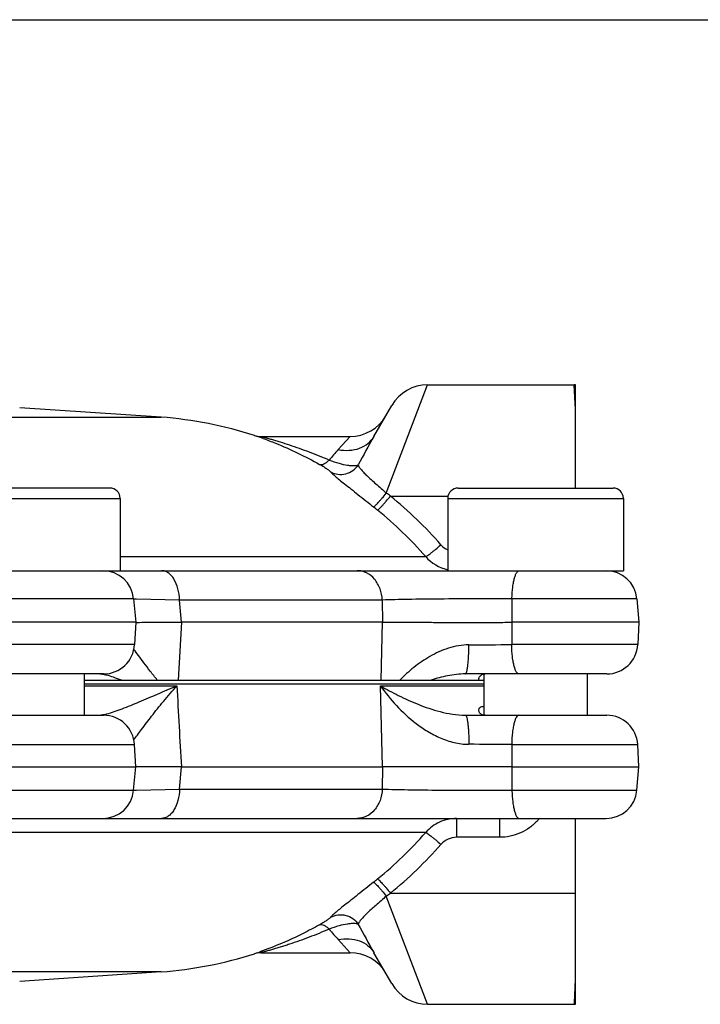
# Model space of a CAD drawing. Units: millimetres. Extents: x 0 to 297, y 0 to 210.
# Drawn here: x 130 to 163, y 162 to 210 of the extents above; entities that cross this region are included whole.
import ezdxf

# ---------------------------------------------------------------- set-up
doc = ezdxf.new("R2010")
doc.units = ezdxf.units.MM
doc.header["$LTSCALE"] = 16.335
doc.layers.get('0').update_dxf_attribs({"linetype": 'CONTINUOUS'})
doc.layers.add('A_STD', color=7, linetype='CONTINUOUS')

msp = doc.modelspace()

# ---------------------------------------------------------------- linework, layer by layer
at = {"color": 7, "linetype": 'Continuous'}
for p, q in [((0, 210), (297, 210)), ((150.183, 192.317), (157.281, 192.317)), ((157.333, 187.317), (157.333, 192.316)), ((137.287, 190.752), (130.441, 191.21)), ((147.586, 189.818), (148.451, 191.317)), ((142.114, 189.817), (146.431, 189.817)), ((134.803, 187.317), (127.303, 187.317)), ((151.658, 187.317), (159.156, 187.317)), ((135.303, 186.817), (135.303, 183.317)), ((151.157, 186.817), (151.157, 183.317)), ((159.657, 186.817), (159.657, 183.317)), ((68.008, 183.317), (159.657, 183.317)), ((135.954, 181.948), (136.053, 180.817)), ((160.308, 181.948), (160.407, 180.817)), ((136.053, 180.817), (126.796, 180.817)), ((136.053, 180.817), (135.997, 179.739)), ((136.05, 180.813), (136.137, 180.814)), ((147.996, 180.817), (138.263, 180.817)), ((160.407, 180.817), (154.25, 180.817)), ((160.407, 180.817), (160.351, 179.739)), ((134.499, 178.317), (126.399, 178.317)), ((133.553, 178.317), (133.553, 176.317)), ((133.553, 178.017), (152.907, 178.017)), ((158.853, 178.317), (152.013, 178.317)), ((152.907, 178.317), (152.907, 176.317)), ((157.907, 178.317), (157.907, 176.317)), ((152.907, 177.817), (133.553, 177.817)), ((126.399, 176.317), (134.499, 176.317)), ((152.013, 176.317), (158.853, 176.317)), ((136.053, 173.817), (135.997, 174.896)), ((160.407, 173.817), (160.351, 174.896)), ((126.796, 173.817), (136.053, 173.817)), ((135.954, 172.687), (136.053, 173.817)), ((136.137, 173.821), (136.05, 173.821)), ((138.263, 173.817), (147.996, 173.817)), ((154.25, 173.817), (160.407, 173.817)), ((160.308, 172.687), (160.407, 173.817)), ((68.851, 171.317), (158.814, 171.317)), ((157.333, 162.319), (157.333, 171.317)), ((142.114, 164.817), (146.431, 164.817)), ((148.451, 163.317), (147.586, 164.816)), ((137.287, 163.883), (130.441, 163.424)), ((150.183, 162.317), (157.281, 162.317))]:
    msp.add_line(p, q, dxfattribs=at)
at = {"color": 9, "linetype": 'Continuous'}
for p, q in [((148.182, 187.073), (150.183, 192.317)), ((157.281, 192.316), (157.281, 192.317)), ((157.333, 191.118), (157.281, 192.316)), ((90.378, 190.752), (137.287, 190.752)), ((141.81, 189.865), (141.945, 189.818)), ((146.431, 189.817), (145.854, 189.182)), ((148.385, 186.932), (151.172, 186.932)), ((126.803, 186.817), (135.303, 186.817)), ((151.157, 186.817), (159.657, 186.817)), ((135.303, 183.999), (150.087, 183.999)), ((135.954, 181.948), (126.875, 181.948)), ((136.096, 181.942), (135.953, 181.945)), ((138.177, 181.896), (136.096, 181.942)), ((147.988, 181.896), (138.177, 181.896)), ((138.266, 180.817), (138.177, 181.896)), ((147.988, 181.896), (147.994, 180.817)), ((154.263, 181.948), (154.25, 180.817)), ((160.308, 181.948), (154.263, 181.948)), ((138.263, 180.817), (138.107, 178.017)), ((147.927, 178.017), (147.996, 180.817)), ((154.253, 180.817), (154.25, 179.739)), ((135.997, 179.739), (126.836, 179.739)), ((160.351, 179.739), (154.25, 179.739)), ((133.553, 177.739), (138.045, 177.739)), ((147.9, 177.739), (152.907, 177.739)), ((147.996, 173.817), (147.9, 177.739)), ((126.836, 174.896), (135.997, 174.896)), ((154.25, 174.896), (160.351, 174.896)), ((154.25, 174.896), (154.253, 173.817)), ((138.177, 172.739), (138.266, 173.817)), ((147.994, 173.817), (147.988, 172.739)), ((154.25, 173.817), (154.263, 172.687)), ((126.875, 172.687), (135.954, 172.687)), ((135.953, 172.689), (136.096, 172.693)), ((136.096, 172.693), (138.177, 172.739)), ((138.177, 172.739), (147.988, 172.739)), ((154.263, 172.687), (160.308, 172.687)), ((151.585, 171.317), (151.585, 170.405)), ((153.654, 171.317), (153.654, 170.405)), ((150.087, 170.636), (77.578, 170.636)), ((153.654, 170.405), (151.585, 170.405)), ((150.183, 162.317), (148.182, 167.562)), ((148.385, 167.703), (157.333, 167.703)), ((145.854, 165.453), (146.431, 164.817)), ((137.287, 163.883), (90.378, 163.883)), ((157.284, 162.39), (157.333, 163.512)), ((157.281, 162.317), (157.284, 162.39))]:
    msp.add_line(p, q, dxfattribs=at)
at = {"color": 7, "linetype": 'Continuous'}
for centre, radius, start, end in [((150.183, 190.317), 2, 90, 150), ((157.281, 191.317), 1, 87.0391, 90), ((135.723, 170.813), 20, 72.2829, 85.516), ((146.431, 191.817), 2, 269.999, 329.7432), ((142.115, 190.823), 1.005, 252.3349, 269.9478), ((134.803, 186.817), 0.5, 0, 90), ((151.657, 186.817), 0.5, 90, 180), ((159.157, 186.817), 0.5, 0, 90), ((134.46, 181.817), 1.5, 5, 90), ((158.814, 181.817), 1.5, 5, 90), ((134.499, 179.817), 1.5, 270, 357), ((158.853, 179.817), 1.5, 270, 357), ((152.852, 178.073), 0.195, 175.7465, 179.9868), ((134.499, 174.817), 1.5, 3, 90), ((158.853, 174.817), 1.5, 3, 90), ((134.46, 172.817), 1.5, 270, 355), ((158.814, 172.817), 1.5, 270, 355), ((135.723, 183.821), 20, 274.484, 287.7171), ((142.115, 163.812), 1.005, 90.0522, 107.6651), ((146.431, 162.817), 2, 30.258, 89.9998), ((150.183, 164.317), 2, 210, 270), ((157.281, 163.317), 1, 270, 272.9609)]:
    msp.add_arc(centre, radius, start, end, dxfattribs=at)
at = {"color": 9, "linetype": 'Continuous'}
for centre, radius, start, end in [((136.03, 172.73), 18.083, 70.2641, 70.9082), ((188.505, 166.192), 47.25, 149.9981, 151.9034), ((135.932, 172.457), 18.373, 69.9951, 70.2636), ((155.679, 180.275), 13.261, 137.809, 140.694), ((134.556, 167.199), 24.096, 54.9769, 55.5652), ((135.298, 170.963), 20.646, 41.2322, 50.6646), ((132.965, 168.18), 23.353, 50.6828, 51.2947), ((135.309, 171.04), 19.655, 41.2471, 50.6867), ((151.573, 185.228), 0.996, 221.3049, 245.2957), ((151.581, 185.297), 1.979, 220.9856, 257.8785), ((150.652, 578.05), 398.327, 270.21964, 270.51744), ((134.24, 177.409), 0.908, 87.1256, 89.9567), ((134.231, 177.216), 1.102, 84.5951, 87.1277), ((134.207, 176.968), 1.35, 82.3603, 84.5977), ((133.902, 175.368), 2.98, 75.734, 77.0986), ((134.24, 177.229), 0.912, 270.0469, 272.9886), ((134.23, 177.432), 1.115, 272.9863, 275.6061), ((134.204, 177.695), 1.379, 275.6031, 277.9048), ((134.16, 178.01), 1.697, 277.8962, 279.9197), ((133.864, 179.424), 3.143, 283.2611, 284.6351), ((150.629, -227.1), 402.012, 89.48392, 89.779), ((153.683, 172.873), 2.46, 317.9194, 319.7641), ((153.685, 172.872), 2.457, 319.7649, 320.7336), ((135.309, 183.595), 19.655, 309.3133, 318.7529), ((135.298, 183.672), 20.646, 309.3354, 318.7678), ((132.965, 186.455), 23.353, 308.7053, 309.3172), ((134.556, 187.436), 24.096, 304.4345, 305.0229), ((156.005, 174.641), 13.692, 219.3523, 222.1466), ((188.434, 188.403), 47.168, 208.0949, 210.0035), ((135.991, 182.018), 18.203, 288.6415, 289.455)]:
    msp.add_arc(centre, radius, start, end, dxfattribs=at)
for points, knots in [([(142.114, 189.817), (142.118, 189.817), (142.132, 189.812), (142.163, 189.805), (142.211, 189.792), (142.274, 189.775), (142.349, 189.754), (142.465, 189.723), (142.625, 189.678), (142.828, 189.618), (143.12, 189.53), (143.501, 189.409), (143.97, 189.248), (144.448, 189.072), (144.933, 188.882), (145.256, 188.746), (145.418, 188.676)], [0, 0, 0, 0, 0.003206, 0.0126, 0.027301, 0.046293, 0.068713, 0.093755, 0.149567, 0.210645, 0.275273, 0.411411, 0.553524, 0.699607, 0.848632, 1, 1, 1, 1]), ([(145.854, 189.182), (146.03, 189.148), (146.381, 189.122), (146.883, 189.22), (147.306, 189.451), (147.511, 189.689), (147.586, 189.818)], [0, 0, 0, 0, 0.274951, 0.532092, 0.771615, 1, 1, 1, 1]), ([(142.218, 189.722), (142.418, 189.649), (143.355, 189.289), (144.262, 188.852), (144.951, 188.467)], [0, 0, 0, 0, 0.212988, 1, 1, 1, 1]), ([(144.951, 188.467), (144.98, 188.455), (145.055, 188.449), (145.17, 188.487), (145.296, 188.565), (145.377, 188.635), (145.418, 188.676)], [0, 0, 0, 0, 0.179186, 0.399773, 0.674003, 1, 1, 1, 1]), ([(144.951, 188.467), (145.024, 188.426), (145.151, 188.352), (145.312, 188.249), (145.412, 188.177), (145.464, 188.131), (145.482, 188.113), (145.488, 188.104)], [0, 0, 0, 0, 0.386911, 0.679753, 0.882668, 0.951856, 1, 1, 1, 1]), ([(145.418, 188.676), (145.574, 188.615), (145.865, 188.517), (146.221, 188.436), (146.465, 188.408), (146.61, 188.403), (146.728, 188.414), (146.796, 188.432), (146.823, 188.445)], [0, 0, 0, 0, 0.346448, 0.636601, 0.755791, 0.856095, 0.937247, 1, 1, 1, 1]), ([(145.488, 188.104), (145.597, 188.043), (145.842, 187.962), (146.227, 187.986), (146.577, 188.15), (146.755, 188.339), (146.823, 188.445)], [0, 0, 0, 0, 0.248551, 0.498371, 0.749134, 1, 1, 1, 1]), ([(146.823, 188.445), (146.828, 188.412), (146.864, 188.335), (146.951, 188.219), (147.081, 188.077), (147.249, 187.912), (147.45, 187.725), (147.764, 187.442), (148.012, 187.223), (148.182, 187.073)], [0, 0, 0, 0, 0.051963, 0.126642, 0.225533, 0.34752, 0.489965, 0.649191, 1, 1, 1, 1]), ([(145.488, 188.104), (145.497, 188.091), (145.523, 188.062), (145.595, 187.989), (145.725, 187.875), (145.926, 187.709), (146.181, 187.506), (146.482, 187.267), (146.95, 186.897), (147.316, 186.606), (147.568, 186.404)], [0, 0, 0, 0, 0.018261, 0.043335, 0.114017, 0.211393, 0.333653, 0.477933, 0.640344, 1, 1, 1, 1]), ([(147.568, 186.404), (147.579, 186.409), (147.606, 186.43), (147.654, 186.472), (147.716, 186.535), (147.792, 186.616), (147.879, 186.713), (148.012, 186.866), (148.113, 186.988), (148.182, 187.073)], [0, 0, 0, 0, 0.040861, 0.111045, 0.209171, 0.332433, 0.4775, 0.640355, 1, 1, 1, 1]), ([(147.762, 186.247), (147.773, 186.253), (147.799, 186.275), (147.846, 186.319), (147.909, 186.384), (147.986, 186.467), (148.075, 186.567), (148.211, 186.723), (148.314, 186.846), (148.385, 186.932)], [0, 0, 0, 0, 0.04032, 0.110503, 0.208902, 0.332551, 0.477981, 0.641034, 1, 1, 1, 1]), ([(150.087, 183.999), (150.1, 184.003), (150.132, 184.02), (150.188, 184.057), (150.263, 184.11), (150.354, 184.18), (150.459, 184.263), (150.619, 184.394), (150.742, 184.498), (150.825, 184.571)], [0, 0, 0, 0, 0.043158, 0.115284, 0.214749, 0.338626, 0.483499, 0.645284, 1, 1, 1, 1]), ([(138.177, 181.896), (138.171, 182.081), (138.123, 182.432), (137.967, 182.832), (137.787, 183.08), (137.64, 183.214), (137.478, 183.298), (137.363, 183.317), (137.307, 183.317)], [0, 0, 0, 0, 0.3065, 0.581544, 0.701995, 0.810184, 0.908173, 1, 1, 1, 1]), ([(147.988, 181.896), (147.98, 182.083), (147.909, 182.447), (147.643, 182.916), (147.306, 183.189), (147.002, 183.299), (146.846, 183.317), (146.769, 183.317)], [0, 0, 0, 0, 0.272773, 0.531941, 0.772192, 0.88718, 1, 1, 1, 1]), ([(154.263, 181.948), (154.265, 182.039), (154.272, 182.217), (154.295, 182.474), (154.328, 182.708), (154.37, 182.913), (154.413, 183.06), (154.453, 183.157), (154.497, 183.243), (154.558, 183.317), (154.612, 183.317)], [0, 0, 0, 0, 0.187312, 0.365993, 0.529826, 0.673961, 0.794367, 0.844754, 0.8884, 1, 1, 1, 1]), ([(154.263, 181.948), (153.097, 181.954), (151.415, 181.953), (149.323, 181.928), (148.398, 181.909), (147.988, 181.896)], [0, 0, 0, 0, 0.557517, 0.804197, 1, 1, 1, 1]), ([(137.097, 178.017), (136.982, 178.162), (136.765, 178.44), (136.463, 178.84), (136.201, 179.191), (136.04, 179.406), (135.964, 179.5)], [0, 0, 0, 0, 0.296263, 0.56771, 0.806311, 1, 1, 1, 1]), ([(152.179, 179.726), (151.844, 179.724), (151.181, 179.602), (150.288, 179.191), (149.508, 178.651), (149.049, 178.234), (148.835, 178.017)], [0, 0, 0, 0, 0.261966, 0.516635, 0.762751, 1, 1, 1, 1]), ([(152.013, 178.317), (152.027, 178.317), (152.046, 178.343), (152.061, 178.38), (152.076, 178.427), (152.09, 178.485), (152.109, 178.585), (152.13, 178.737), (152.15, 178.947), (152.171, 179.281), (152.178, 179.544), (152.179, 179.726)], [0, 0, 0, 0, 0.02862, 0.053991, 0.087606, 0.129434, 0.179231, 0.301316, 0.44984, 0.619818, 1, 1, 1, 1]), ([(154.6, 178.317), (154.544, 178.317), (154.483, 178.396), (154.438, 178.485), (154.397, 178.587), (154.353, 178.74), (154.311, 178.953), (154.278, 179.196), (154.257, 179.462), (154.251, 179.645), (154.249, 179.739)], [0, 0, 0, 0, 0.111405, 0.155266, 0.205931, 0.326983, 0.471675, 0.635718, 0.813995, 1, 1, 1, 1]), ([(134.568, 178.273), (134.552, 178.277), (134.492, 178.29), (134.432, 178.301), (134.387, 178.307)], [0, 0, 0, 0, 0.259436, 1, 1, 1, 1]), ([(135.361, 178.017), (135.236, 178.064), (134.997, 178.151), (134.754, 178.227), (134.637, 178.256)], [0, 0, 0, 0, 0.523401, 1, 1, 1, 1]), ([(152.013, 178.317), (151.721, 178.317), (151.156, 178.248), (150.611, 178.101), (150.352, 178.017)], [0, 0, 0, 0, 0.518073, 1, 1, 1, 1]), ([(134.658, 176.384), (134.778, 176.415), (135.027, 176.493), (135.551, 176.686), (136.249, 176.973), (137.128, 177.349), (137.733, 177.608), (138.045, 177.739)], [0, 0, 0, 0, 0.102098, 0.214089, 0.458743, 0.722488, 1, 1, 1, 1]), ([(135.964, 175.135), (136.023, 175.208), (136.149, 175.373), (136.432, 175.754), (136.844, 176.302), (137.407, 177.01), (137.822, 177.493), (138.045, 177.739)], [0, 0, 0, 0, 0.084611, 0.186373, 0.42689, 0.701648, 1, 1, 1, 1]), ([(147.9, 177.739), (148.183, 177.577), (148.779, 177.257), (149.736, 176.821), (150.614, 176.519), (151.387, 176.354), (151.8, 176.317), (152.013, 176.317)], [0, 0, 0, 0, 0.222924, 0.461202, 0.717652, 0.854903, 1, 1, 1, 1]), ([(147.9, 177.739), (148.134, 177.407), (148.662, 176.753), (149.446, 176.028), (150.178, 175.525), (150.792, 175.204), (151.462, 174.973), (151.939, 174.91), (152.179, 174.909)], [0, 0, 0, 0, 0.229796, 0.473717, 0.600715, 0.730919, 0.864181, 1, 1, 1, 1]), ([(134.453, 176.338), (134.464, 176.34), (134.508, 176.348), (134.552, 176.358), (134.585, 176.365)], [0, 0, 0, 0, 0.243533, 1, 1, 1, 1]), ([(152.013, 176.317), (152.027, 176.317), (152.046, 176.291), (152.061, 176.255), (152.076, 176.208), (152.09, 176.15), (152.109, 176.049), (152.13, 175.898), (152.15, 175.688), (152.171, 175.354), (152.178, 175.091), (152.179, 174.909)], [0, 0, 0, 0, 0.02862, 0.053991, 0.087606, 0.129433, 0.179229, 0.301314, 0.449839, 0.619817, 1, 1, 1, 1]), ([(154.6, 176.317), (154.544, 176.317), (154.483, 176.239), (154.438, 176.149), (154.397, 176.048), (154.353, 175.895), (154.311, 175.682), (154.278, 175.439), (154.257, 175.173), (154.251, 174.99), (154.249, 174.896)], [0, 0, 0, 0, 0.111405, 0.155266, 0.205931, 0.326983, 0.471674, 0.635718, 0.813995, 1, 1, 1, 1]), ([(138.177, 172.739), (138.171, 172.554), (138.123, 172.203), (137.967, 171.802), (137.787, 171.555), (137.64, 171.421), (137.478, 171.337), (137.363, 171.317), (137.307, 171.317)], [0, 0, 0, 0, 0.3065, 0.581544, 0.701995, 0.810184, 0.908173, 1, 1, 1, 1]), ([(147.988, 172.739), (147.98, 172.552), (147.909, 172.188), (147.643, 171.719), (147.306, 171.446), (147.002, 171.336), (146.846, 171.317), (146.769, 171.317)], [0, 0, 0, 0, 0.272773, 0.531941, 0.772192, 0.88718, 1, 1, 1, 1]), ([(147.988, 172.739), (148.398, 172.726), (149.323, 172.706), (151.415, 172.682), (153.097, 172.68), (154.263, 172.687)], [0, 0, 0, 0, 0.195803, 0.442483, 1, 1, 1, 1]), ([(154.263, 172.687), (154.265, 172.596), (154.272, 172.418), (154.295, 172.161), (154.328, 171.926), (154.37, 171.722), (154.413, 171.575), (154.453, 171.478), (154.497, 171.392), (154.558, 171.317), (154.612, 171.317)], [0, 0, 0, 0, 0.187312, 0.365993, 0.529826, 0.673961, 0.794367, 0.844754, 0.8884, 1, 1, 1, 1]), ([(151.585, 171.317), (151.444, 171.317), (151.161, 171.287), (150.756, 171.153), (150.388, 170.936), (150.18, 170.743), (150.087, 170.636)], [0, 0, 0, 0, 0.250096, 0.500044, 0.749968, 1, 1, 1, 1]), ([(155.508, 171.225), (155.392, 171.096), (155.131, 170.862), (154.676, 170.602), (154.176, 170.441), (153.827, 170.405), (153.654, 170.405)], [0, 0, 0, 0, 0.249763, 0.499712, 0.749824, 1, 1, 1, 1]), ([(150.087, 170.636), (150.1, 170.632), (150.132, 170.614), (150.188, 170.578), (150.263, 170.524), (150.354, 170.455), (150.459, 170.371), (150.619, 170.241), (150.742, 170.136), (150.825, 170.064)], [0, 0, 0, 0, 0.04316, 0.115287, 0.214753, 0.338632, 0.483504, 0.645288, 1, 1, 1, 1]), ([(151.585, 170.405), (151.443, 170.404), (151.156, 170.345), (150.919, 170.171), (150.825, 170.064)], [0, 0, 0, 0, 0.500381, 1, 1, 1, 1]), ([(147.762, 168.388), (147.773, 168.382), (147.799, 168.36), (147.846, 168.316), (147.909, 168.251), (147.986, 168.167), (148.075, 168.068), (148.211, 167.912), (148.314, 167.789), (148.385, 167.703)], [0, 0, 0, 0, 0.04032, 0.110503, 0.208902, 0.332551, 0.477981, 0.641034, 1, 1, 1, 1]), ([(147.568, 168.231), (147.316, 168.029), (146.95, 167.738), (146.482, 167.368), (146.181, 167.129), (145.926, 166.925), (145.725, 166.76), (145.595, 166.645), (145.523, 166.573), (145.497, 166.544), (145.488, 166.53)], [0, 0, 0, 0, 0.359656, 0.522067, 0.666347, 0.788607, 0.885983, 0.956664, 0.981739, 1, 1, 1, 1]), ([(147.568, 168.231), (147.579, 168.226), (147.606, 168.205), (147.654, 168.163), (147.716, 168.1), (147.792, 168.019), (147.879, 167.922), (148.012, 167.769), (148.113, 167.647), (148.182, 167.562)], [0, 0, 0, 0, 0.040853, 0.111032, 0.209155, 0.332416, 0.477484, 0.640343, 1, 1, 1, 1]), ([(148.182, 167.562), (148.012, 167.412), (147.764, 167.193), (147.45, 166.909), (147.249, 166.723), (147.081, 166.558), (146.951, 166.416), (146.864, 166.299), (146.828, 166.223), (146.823, 166.19)], [0, 0, 0, 0, 0.350809, 0.510035, 0.652481, 0.774467, 0.873358, 0.948037, 1, 1, 1, 1]), ([(145.488, 166.53), (145.482, 166.522), (145.464, 166.503), (145.412, 166.458), (145.312, 166.386), (145.151, 166.283), (145.024, 166.209), (144.951, 166.168)], [0, 0, 0, 0, 0.048136, 0.117305, 0.320177, 0.612986, 1, 1, 1, 1]), ([(145.488, 166.53), (145.597, 166.592), (145.842, 166.673), (146.227, 166.649), (146.577, 166.485), (146.755, 166.296), (146.823, 166.19)], [0, 0, 0, 0, 0.248551, 0.498371, 0.749134, 1, 1, 1, 1]), ([(144.951, 166.168), (144.689, 166.021), (143.751, 165.525), (142.771, 165.108), (142.054, 164.854)], [0, 0, 0, 0, 0.282963, 1, 1, 1, 1]), ([(145.418, 165.959), (145.256, 165.889), (144.933, 165.753), (144.448, 165.562), (143.97, 165.386), (143.576, 165.251), (143.267, 165.151), (143.043, 165.081), (142.828, 165.016), (142.625, 164.957), (142.466, 164.912), (142.349, 164.88), (142.274, 164.86), (142.211, 164.843), (142.167, 164.831), (142.14, 164.824), (142.126, 164.821), (142.119, 164.818), (142.115, 164.818), (142.114, 164.817)], [0, 0, 0, 0, 0.151354, 0.300365, 0.446435, 0.588536, 0.657538, 0.724667, 0.78929, 0.850366, 0.906184, 0.931225, 0.953661, 0.972667, 0.987373, 0.992805, 0.996786, 0.999196, 1, 1, 1, 1]), ([(144.951, 166.168), (144.98, 166.179), (145.055, 166.186), (145.17, 166.148), (145.296, 166.07), (145.377, 166), (145.418, 165.959)], [0, 0, 0, 0, 0.179204, 0.399793, 0.674014, 1, 1, 1, 1]), ([(146.823, 166.19), (146.796, 166.203), (146.728, 166.221), (146.611, 166.231), (146.465, 166.227), (146.221, 166.198), (145.865, 166.117), (145.574, 166.019), (145.418, 165.959)], [0, 0, 0, 0, 0.062744, 0.143872, 0.244154, 0.363317, 0.653485, 1, 1, 1, 1]), ([(145.854, 165.453), (146.03, 165.487), (146.381, 165.513), (146.883, 165.415), (147.306, 165.183), (147.511, 164.946), (147.586, 164.816)], [0, 0, 0, 0, 0.274952, 0.532092, 0.771616, 1, 1, 1, 1])]:
    msp.add_open_spline(points, degree=3, knots=knots, dxfattribs=at)
at = {"color": 7, "linetype": 'Continuous'}
for points, knots in [([(136.137, 180.814), (136.423, 180.816), (136.905, 180.82), (137.615, 180.82), (138.039, 180.818), (138.266, 180.817)], [0, 0, 0, 0, 0.402892, 0.680179, 1, 1, 1, 1]), ([(147.994, 180.817), (148.183, 180.818), (148.592, 180.821), (149.248, 180.82), (149.982, 180.817), (150.78, 180.814), (151.623, 180.812), (152.494, 180.811), (153.373, 180.813), (153.959, 180.816), (154.25, 180.817)], [0, 0, 0, 0, 0.090531, 0.196097, 0.314366, 0.442803, 0.578601, 0.718764, 0.860301, 1, 1, 1, 1]), ([(152.658, 178.088), (152.66, 178.114), (152.675, 178.168), (152.728, 178.239), (152.814, 178.294), (152.885, 178.311), (152.923, 178.315)], [0, 0, 0, 0, 0.208259, 0.434914, 0.692824, 1, 1, 1, 1]), ([(152.923, 178.315), (152.927, 178.315), (152.944, 178.317), (152.96, 178.317), (152.973, 178.317)], [0, 0, 0, 0, 0.243031, 1, 1, 1, 1]), ([(138.266, 173.817), (138.039, 173.817), (137.615, 173.815), (136.905, 173.814), (136.423, 173.818), (136.137, 173.821)], [0, 0, 0, 0, 0.319821, 0.597108, 1, 1, 1, 1]), ([(154.25, 173.817), (153.959, 173.819), (153.373, 173.822), (152.494, 173.824), (151.623, 173.823), (150.78, 173.821), (149.982, 173.818), (149.248, 173.815), (148.592, 173.814), (148.183, 173.817), (147.994, 173.817)], [0, 0, 0, 0, 0.139699, 0.281236, 0.421399, 0.557197, 0.685634, 0.803903, 0.909469, 1, 1, 1, 1])]:
    msp.add_open_spline(points, degree=3, knots=knots, dxfattribs=at)
msp.add_open_spline([(152.666, 178.017), (152.66, 178.035), (152.657, 178.054), (152.657, 178.073)], degree=3, dxfattribs=at)
at = {"color": 9, "linetype": 'Continuous'}
msp.add_open_spline([(138.045, 177.739), (138.118, 176.432), (138.19, 175.125), (138.263, 173.817)], degree=3, dxfattribs=at)
at = {"layer": 'A_STD', "color": 7, "linetype": 'Continuous'}
msp.add_line((152.82, 176.317), (152.973, 176.317), dxfattribs=at)
for points, knots in [([(152.657, 176.561), (152.657, 176.586), (152.667, 176.637), (152.717, 176.703), (152.804, 176.74), (152.871, 176.74), (152.907, 176.737)], [0, 0, 0, 0, 0.21586, 0.434542, 0.683418, 1, 1, 1, 1]), ([(152.824, 176.343), (152.775, 176.362), (152.691, 176.42), (152.657, 176.518), (152.657, 176.561)], [0, 0, 0, 0, 0.544465, 1, 1, 1, 1]), ([(152.972, 176.317), (152.959, 176.317), (152.908, 176.32), (152.858, 176.33), (152.824, 176.343)], [0, 0, 0, 0, 0.273899, 1, 1, 1, 1])]:
    msp.add_open_spline(points, degree=3, knots=knots, dxfattribs=at)

doc.saveas('drawing.dxf')
